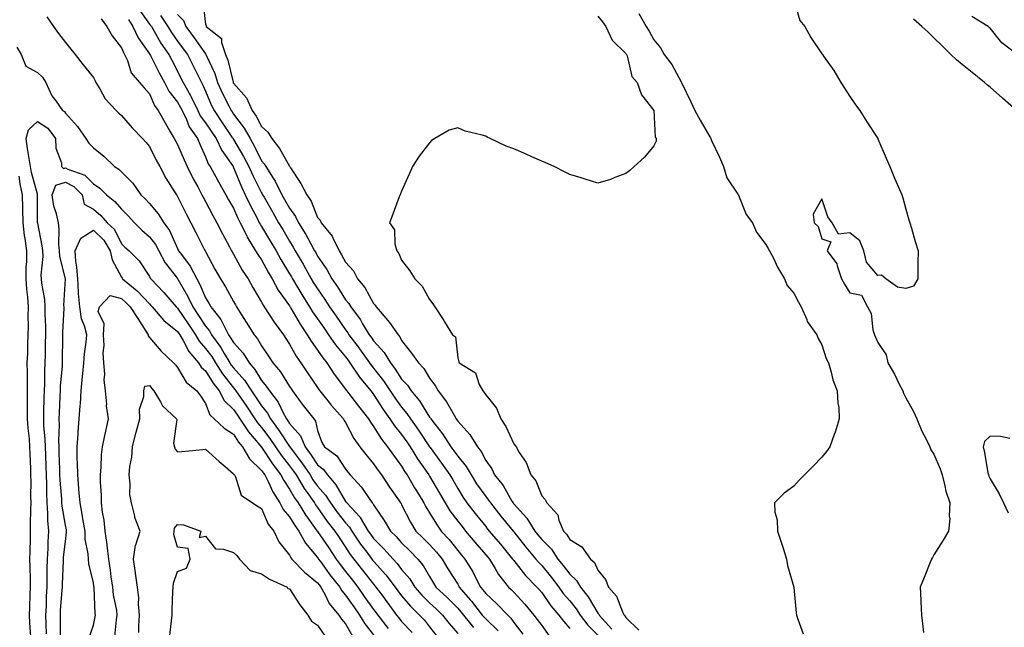
# Model space of a CAD drawing. Units: inches. Extents: x 934163 to 936803, y 7274138 to 7276778.
# Drawn here: x 934372 to 934723, y 7275078 to 7275294 of the extents above; entities that cross this region are included whole.
import ezdxf

# ---------------------------------------------------------------- set-up
doc = ezdxf.new("R2010")
doc.units = ezdxf.units.IN
doc.header["$MEASUREMENT"] = 0
doc.layers.add('Contour_93417274', color=7, linetype='Continuous', true_color=0x36fea0)

msp = doc.modelspace()

# ---------------------------------------------------------------- linework, layer by layer
at = {"layer": 'Contour_93417274'}
for points in [[(934648.05, 7275301.4, 3228), (934650.22, 7275294.09, 3228), (934651.96, 7275291.92, 3228), (934654.08, 7275287.96, 3228), (934658.05, 7275282.13, 3228), (934658.13, 7275282, 3228), (934658.22, 7275281.92, 3228), (934658.59, 7275281.38, 3228), (934662.3, 7275276.17, 3228), (934664.79, 7275271.92, 3228), (934666.07, 7275269.94, 3228), (934668.05, 7275266.99, 3228), (934670.08, 7275263.94, 3228), (934671.57, 7275261.92, 3228), (934674.08, 7275257.95, 3228), (934677.98, 7275252, 3228), (934678.03, 7275251.92, 3228), (934678.03, 7275251.9, 3228), (934678.05, 7275251.86, 3228), (934681.02, 7275244.9, 3228), (934682.27, 7275241.92, 3228), (934683.99, 7275237.86, 3228), (934685.38, 7275234.6, 3228), (934686.52, 7275231.92, 3228), (934686.92, 7275230.79, 3228), (934688.05, 7275226.7, 3228), (934689.09, 7275222.96, 3228), (934689.45, 7275221.92, 3228), (934690.03, 7275219.94, 3228), (934691.36, 7275215.22, 3228), (934692.36, 7275211.92, 3228), (934692.31, 7275207.65, 3228), (934692.29, 7275206.17, 3228), (934692.24, 7275201.92, 3228), (934690.7, 7275199.27, 3228), (934688.05, 7275198.49, 3228), (934685.01, 7275198.88, 3228), (934680.83, 7275201.92, 3228), (934679.32, 7275203.19, 3228), (934678.05, 7275203.1, 3228), (934673.98, 7275207.85, 3228), (934673.06, 7275211.92, 3228), (934671.6, 7275215.47, 3228), (934668.05, 7275218.33, 3228), (934664, 7275217.87, 3228), (934661.66, 7275221.92, 3228), (934660.19, 7275224.06, 3228), (934658.05, 7275230.46, 3228), (934654.96, 7275225.02, 3228), (934655.32, 7275221.92, 3228), (934656.72, 7275220.59, 3228), (934658.05, 7275216.12, 3228), (934661.23, 7275215.09, 3228), (934659.91, 7275211.92, 3228), (934663.38, 7275207.24, 3228), (934663.46, 7275206.51, 3228), (934665.08, 7275201.92, 3228), (934666.11, 7275199.98, 3228), (934668.05, 7275196.89, 3228), (934672.23, 7275196.11, 3228), (934674.35, 7275191.92, 3228), (934675.65, 7275189.52, 3228), (934676.26, 7275183.71, 3228), (934676.8, 7275181.92, 3228), (934677.23, 7275181.11, 3228), (934678.05, 7275179.16, 3228), (934680.95, 7275174.81, 3228), (934681.52, 7275171.92, 3228), (934683.98, 7275167.85, 3228), (934685.67, 7275164.3, 3228), (934686.89, 7275161.92, 3228), (934687.21, 7275161.08, 3228), (934688.05, 7275159.45, 3228), (934690.71, 7275154.58, 3228), (934691.89, 7275151.92, 3228), (934693.68, 7275147.55, 3228), (934695.1, 7275144.87, 3228), (934696.53, 7275141.92, 3228), (934696.97, 7275140.84, 3228), (934698.05, 7275139.31, 3228), (934700.25, 7275134.12, 3228), (934700.95, 7275131.92, 3228), (934701.96, 7275128.01, 3228), (934702.22, 7275126.1, 3228), (934703.71, 7275121.92, 3228), (934703.45, 7275117.31, 3228), (934703.72, 7275116.25, 3228), (934703.19, 7275111.92, 3228), (934701.3, 7275108.67, 3228), (934698.05, 7275103.37, 3228), (934697.5, 7275102.47, 3228), (934697.2, 7275101.92, 3228), (934696.6, 7275100.46, 3228), (934694.6, 7275095.38, 3228), (934693.1, 7275091.92, 3228), (934693.34, 7275087.21, 3228), (934693.36, 7275086.62, 3228), (934693.57, 7275081.92, 3228), (934694.02, 7275077.89, 3228), (934694.26, 7275075.71, 3228)], [(934414.28, 7275298.14, 3222), (934418.05, 7275292.8, 3222), (934418.45, 7275292.32, 3222), (934418.72, 7275291.92, 3222), (934419.71, 7275290.25, 3222), (934422.14, 7275286.01, 3222), (934424.94, 7275281.92, 3222), (934426, 7275279.87, 3222), (934428.05, 7275275.97, 3222), (934429.42, 7275273.29, 3222), (934430.11, 7275271.92, 3222), (934432.66, 7275267.3, 3222), (934432.95, 7275266.82, 3222), (934435.27, 7275261.92, 3222), (934436.17, 7275260.05, 3222), (934438.05, 7275257.52, 3222), (934440.34, 7275254.21, 3222), (934441.87, 7275251.92, 3222), (934443.85, 7275247.72, 3222), (934447.64, 7275242.33, 3222), (934447.9, 7275241.92, 3222), (934447.96, 7275241.82, 3222), (934448.05, 7275241.67, 3222), (934450.87, 7275234.73, 3222), (934452.23, 7275231.92, 3222), (934454.08, 7275227.95, 3222), (934456.44, 7275223.52, 3222), (934457.26, 7275221.92, 3222), (934457.52, 7275221.39, 3222), (934458.05, 7275220.59, 3222), (934461.29, 7275215.16, 3222), (934463.23, 7275211.92, 3222), (934464.95, 7275208.82, 3222), (934468.05, 7275203.73, 3222), (934468.71, 7275202.58, 3222), (934469.09, 7275201.92, 3222), (934470.66, 7275199.3, 3222), (934472.44, 7275196.31, 3222), (934475.19, 7275191.92, 3222), (934476.26, 7275190.13, 3222), (934478.05, 7275187.6, 3222), (934480.37, 7275184.24, 3222), (934481.98, 7275181.92, 3222), (934484.46, 7275178.34, 3222), (934488.05, 7275174.01, 3222), (934488.95, 7275172.82, 3222), (934489.6, 7275171.92, 3222), (934492.79, 7275167.18, 3222), (934492.99, 7275166.86, 3222), (934497.06, 7275161.92, 3222), (934497.49, 7275161.36, 3222), (934498.05, 7275160.65, 3222), (934501.44, 7275155.31, 3222), (934503.87, 7275151.92, 3222), (934505.52, 7275149.39, 3222), (934508.05, 7275146.3, 3222), (934509.88, 7275143.75, 3222), (934511.13, 7275141.92, 3222), (934513.76, 7275137.63, 3222), (934517.2, 7275132.77, 3222), (934517.79, 7275131.92, 3222), (934517.88, 7275131.75, 3222), (934518.05, 7275131.48, 3222), (934521.56, 7275125.44, 3222), (934523.55, 7275121.92, 3222), (934525.27, 7275119.14, 3222), (934528.05, 7275115.49, 3222), (934529.65, 7275113.51, 3222), (934530.9, 7275111.92, 3222), (934534.13, 7275107.99, 3222), (934538.05, 7275103.48, 3222), (934538.77, 7275102.63, 3222), (934539.36, 7275101.92, 3222), (934541.41, 7275098.56, 3222), (934542.59, 7275096.46, 3222), (934546.18, 7275091.92, 3222), (934547.15, 7275091.02, 3222), (934548.05, 7275090.08, 3222), (934551.97, 7275085.84, 3222), (934555.29, 7275081.92, 3222), (934556.48, 7275080.36, 3222), (934558.05, 7275078.16, 3222), (934560.69, 7275074.56, 3222)], [(934437.06, 7275300.93, 3225), (934438.05, 7275292.78, 3225), (934438.29, 7275292.16, 3225), (934438.31, 7275291.92, 3225), (934443.74, 7275287.6, 3225), (934443.71, 7275286.26, 3225), (934445.22, 7275281.92, 3225), (934446.03, 7275279.9, 3225), (934447.91, 7275272.07, 3225), (934447.95, 7275271.92, 3225), (934447.98, 7275271.85, 3225), (934448.05, 7275271.72, 3225), (934452.65, 7275266.53, 3225), (934454.73, 7275261.92, 3225), (934456.12, 7275259.99, 3225), (934458.05, 7275256.25, 3225), (934460.34, 7275254.21, 3225), (934461.69, 7275251.92, 3225), (934464.52, 7275248.39, 3225), (934468.05, 7275242.13, 3225), (934468.16, 7275242.03, 3225), (934468.2, 7275241.92, 3225), (934468.44, 7275241.53, 3225), (934472.04, 7275235.91, 3225), (934474.19, 7275231.92, 3225), (934475.74, 7275229.61, 3225), (934478.05, 7275223.77, 3225), (934478.92, 7275222.79, 3225), (934479.34, 7275221.92, 3225), (934483.26, 7275217.13, 3225), (934483.5, 7275216.47, 3225), (934485.71, 7275211.92, 3225), (934486.63, 7275210.5, 3225), (934488.05, 7275207.81, 3225), (934490.84, 7275204.71, 3225), (934492.3, 7275201.92, 3225), (934494.88, 7275198.75, 3225), (934498.05, 7275193.11, 3225), (934498.64, 7275192.51, 3225), (934498.96, 7275191.92, 3225), (934503.17, 7275187.04, 3225), (934503.68, 7275186.3, 3225), (934506.78, 7275181.92, 3225), (934507.37, 7275181.24, 3225), (934508.05, 7275179.94, 3225), (934511.56, 7275175.43, 3225), (934514.06, 7275171.92, 3225), (934516.02, 7275169.89, 3225), (934518.05, 7275166.51, 3225), (934520, 7275163.87, 3225), (934521.07, 7275161.92, 3225), (934524.11, 7275157.97, 3225), (934526.75, 7275153.22, 3225), (934527.53, 7275151.92, 3225), (934527.76, 7275151.63, 3225), (934528.05, 7275151.15, 3225), (934532.44, 7275146.31, 3225), (934535.1, 7275141.92, 3225), (934536.4, 7275140.28, 3225), (934538.05, 7275137.06, 3225), (934540.19, 7275134.07, 3225), (934541.21, 7275131.92, 3225), (934544.26, 7275128.13, 3225), (934547.43, 7275122.54, 3225), (934547.82, 7275121.92, 3225), (934547.92, 7275121.78, 3225), (934548.05, 7275121.63, 3225), (934552.69, 7275116.56, 3225), (934555.58, 7275111.92, 3225), (934556.67, 7275110.54, 3225), (934558.05, 7275108.93, 3225), (934561.53, 7275105.4, 3225), (934563.83, 7275101.92, 3225), (934565.72, 7275099.59, 3225), (934568.05, 7275096.51, 3225), (934570.45, 7275094.32, 3225), (934571.85, 7275091.92, 3225), (934574.57, 7275088.44, 3225), (934578.05, 7275082.63, 3225), (934578.39, 7275082.26, 3225), (934578.56, 7275081.92, 3225), (934583.09, 7275076.96, 3225)], [(934381.47, 7275295.35, 3219), (934383.83, 7275291.92, 3219), (934385.58, 7275289.46, 3219), (934388.05, 7275286.18, 3219), (934389.95, 7275283.82, 3219), (934391.58, 7275281.92, 3219), (934394.43, 7275278.3, 3219), (934398.05, 7275273.67, 3219), (934398.65, 7275272.52, 3219), (934398.9, 7275271.92, 3219), (934400.32, 7275269.65, 3219), (934402.25, 7275266.12, 3219), (934406.14, 7275261.92, 3219), (934407.11, 7275260.98, 3219), (934408.05, 7275260.14, 3219), (934411.86, 7275255.73, 3219), (934415.62, 7275251.92, 3219), (934416.77, 7275250.63, 3219), (934418.05, 7275249.15, 3219), (934420.42, 7275244.28, 3219), (934421.74, 7275241.92, 3219), (934423.93, 7275237.8, 3219), (934427.02, 7275232.96, 3219), (934427.65, 7275231.92, 3219), (934427.83, 7275231.7, 3219), (934428.05, 7275231.32, 3219), (934431.16, 7275225.03, 3219), (934432.81, 7275221.92, 3219), (934434.58, 7275218.44, 3219), (934437.74, 7275212.22, 3219), (934437.9, 7275211.92, 3219), (934437.96, 7275211.83, 3219), (934438.05, 7275211.64, 3219), (934441.44, 7275205.31, 3219), (934443.36, 7275201.92, 3219), (934445.16, 7275199.03, 3219), (934448.05, 7275193.8, 3219), (934448.74, 7275192.61, 3219), (934449.14, 7275191.92, 3219), (934450.91, 7275189.06, 3219), (934452.53, 7275186.4, 3219), (934455.45, 7275181.92, 3219), (934456.66, 7275180.53, 3219), (934458.05, 7275178.03, 3219), (934460.49, 7275174.35, 3219), (934462.04, 7275171.92, 3219), (934464.8, 7275168.67, 3219), (934468.05, 7275163.5, 3219), (934468.69, 7275162.56, 3219), (934469.12, 7275161.92, 3219), (934471.89, 7275158.08, 3219), (934472.85, 7275156.72, 3219), (934476.67, 7275151.92, 3219), (934477.29, 7275151.16, 3219), (934478.05, 7275147.77, 3219), (934479.63, 7275143.5, 3219), (934480.55, 7275141.92, 3219), (934484.87, 7275138.74, 3219), (934488.05, 7275133.93, 3219), (934488.93, 7275132.8, 3219), (934489.66, 7275131.92, 3219), (934493.7, 7275127.57, 3219), (934496.45, 7275123.52, 3219), (934497.59, 7275121.92, 3219), (934497.82, 7275121.69, 3219), (934498.05, 7275121.23, 3219), (934501.83, 7275115.7, 3219), (934504.02, 7275111.92, 3219), (934506.05, 7275109.93, 3219), (934508.05, 7275107.65, 3219), (934510.92, 7275104.79, 3219), (934513.88, 7275101.92, 3219), (934515.79, 7275099.65, 3219), (934518.05, 7275095.67, 3219), (934519.41, 7275093.28, 3219), (934520.26, 7275091.92, 3219), (934524.3, 7275088.17, 3219), (934528.05, 7275084.44, 3219), (934529.23, 7275083.1, 3219), (934530.14, 7275081.92, 3219), (934533.66, 7275077.53, 3219)], [(934400.79, 7275294.66, 3220), (934402.84, 7275291.92, 3220), (934404.77, 7275288.64, 3220), (934408.05, 7275284.34, 3220), (934408.74, 7275282.61, 3220), (934409.19, 7275281.92, 3220), (934410.18, 7275279.79, 3220), (934411.54, 7275275.41, 3220), (934414.5, 7275271.92, 3220), (934416.16, 7275270.03, 3220), (934418.05, 7275267.9, 3220), (934419.84, 7275263.71, 3220), (934421.17, 7275261.92, 3220), (934423.65, 7275257.52, 3220), (934425.35, 7275254.63, 3220), (934426.92, 7275251.92, 3220), (934427.3, 7275251.17, 3220), (934428.05, 7275249.87, 3220), (934430.46, 7275244.33, 3220), (934431.54, 7275241.92, 3220), (934433.67, 7275237.54, 3220), (934435.28, 7275234.69, 3220), (934436.78, 7275231.92, 3220), (934437.2, 7275231.07, 3220), (934438.05, 7275229.51, 3220), (934440.63, 7275224.5, 3220), (934442.12, 7275221.92, 3220), (934444.12, 7275217.99, 3220), (934446.62, 7275213.36, 3220), (934447.38, 7275211.92, 3220), (934447.61, 7275211.48, 3220), (934448.05, 7275210.72, 3220), (934451.15, 7275205.03, 3220), (934453.22, 7275201.92, 3220), (934454.99, 7275198.86, 3220), (934458.05, 7275193.6, 3220), (934458.6, 7275192.47, 3220), (934458.97, 7275191.92, 3220), (934460.76, 7275189.21, 3220), (934462.55, 7275186.42, 3220), (934465.87, 7275181.92, 3220), (934466.74, 7275180.6, 3220), (934468.05, 7275178.54, 3220), (934470.38, 7275174.25, 3220), (934472.06, 7275171.92, 3220), (934474.49, 7275168.36, 3220), (934478.05, 7275163.08, 3220), (934478.5, 7275162.37, 3220), (934478.84, 7275161.92, 3220), (934482.2, 7275157.77, 3220), (934482.96, 7275156.82, 3220), (934487.3, 7275151.92, 3220), (934487.53, 7275151.4, 3220), (934488.05, 7275150.59, 3220), (934491.01, 7275144.88, 3220), (934493.14, 7275141.92, 3220), (934495.3, 7275139.17, 3220), (934498.05, 7275135.89, 3220), (934499.66, 7275133.53, 3220), (934500.85, 7275131.92, 3220), (934503.71, 7275127.57, 3220), (934506.88, 7275123.09, 3220), (934507.69, 7275121.92, 3220), (934507.84, 7275121.71, 3220), (934508.05, 7275121.32, 3220), (934511.21, 7275115.08, 3220), (934513.14, 7275111.92, 3220), (934515.6, 7275109.47, 3220), (934518.05, 7275107.1, 3220), (934520.51, 7275104.38, 3220), (934522.49, 7275101.92, 3220), (934524.53, 7275098.4, 3220), (934528.05, 7275092.9, 3220), (934528.43, 7275092.3, 3220), (934528.63, 7275091.92, 3220), (934532.55, 7275087.42, 3220), (934533.02, 7275086.89, 3220), (934536.84, 7275081.92, 3220), (934537.38, 7275081.25, 3220), (934538.05, 7275080.57, 3220), (934542.46, 7275076.33, 3220)], [(934410.54, 7275294.4, 3221), (934412.12, 7275291.92, 3221), (934414.04, 7275287.91, 3221), (934418.05, 7275282.21, 3221), (934418.16, 7275282.03, 3221), (934418.23, 7275281.92, 3221), (934418.42, 7275281.56, 3221), (934421.56, 7275275.43, 3221), (934423.4, 7275271.92, 3221), (934424.98, 7275268.85, 3221), (934428.05, 7275264.98, 3221), (934429.18, 7275263.05, 3221), (934429.72, 7275261.92, 3221), (934431.26, 7275258.72, 3221), (934432.25, 7275256.12, 3221), (934435.15, 7275251.92, 3221), (934436.03, 7275249.91, 3221), (934438.05, 7275245.43, 3221), (934439.03, 7275242.9, 3221), (934439.67, 7275241.92, 3221), (934441.71, 7275238.26, 3221), (934442.66, 7275236.54, 3221), (934445.32, 7275231.92, 3221), (934446.27, 7275230.13, 3221), (934448.05, 7275227.13, 3221), (934449.64, 7275223.5, 3221), (934450.45, 7275221.92, 3221), (934452.78, 7275217.19, 3221), (934452.94, 7275216.81, 3221), (934455.95, 7275211.92, 3221), (934456.72, 7275210.58, 3221), (934458.05, 7275208.65, 3221), (934460.41, 7275204.28, 3221), (934461.81, 7275201.92, 3221), (934464, 7275197.87, 3221), (934468.05, 7275192.22, 3221), (934468.16, 7275192.04, 3221), (934468.24, 7275191.92, 3221), (934468.5, 7275191.46, 3221), (934471.8, 7275185.67, 3221), (934474.37, 7275181.92, 3221), (934475.73, 7275179.61, 3221), (934478.05, 7275176.49, 3221), (934479.88, 7275173.75, 3221), (934481.38, 7275171.92, 3221), (934484.01, 7275167.88, 3221), (934488.05, 7275162.54, 3221), (934488.29, 7275162.15, 3221), (934488.48, 7275161.92, 3221), (934489.91, 7275160.05, 3221), (934492.63, 7275156.5, 3221), (934496.22, 7275151.92, 3221), (934496.89, 7275150.76, 3221), (934498.05, 7275149.21, 3221), (934500.83, 7275144.7, 3221), (934503.05, 7275141.92, 3221), (934505.09, 7275138.96, 3221), (934508.05, 7275135.01, 3221), (934509.2, 7275133.07, 3221), (934509.99, 7275131.92, 3221), (934512.7, 7275127.27, 3221), (934512.96, 7275126.82, 3221), (934515.97, 7275121.92, 3221), (934516.7, 7275120.56, 3221), (934518.05, 7275118.42, 3221), (934520.45, 7275114.31, 3221), (934522.22, 7275111.92, 3221), (934524.99, 7275108.86, 3221), (934528.05, 7275105, 3221), (934529.43, 7275103.31, 3221), (934530.63, 7275101.92, 3221), (934533.44, 7275097.31, 3221), (934534.2, 7275095.78, 3221), (934536.22, 7275091.92, 3221), (934537.07, 7275090.94, 3221), (934538.05, 7275089.64, 3221), (934542.05, 7275085.92, 3221), (934545.92, 7275081.92, 3221), (934547.01, 7275080.88, 3221), (934548.05, 7275079.32, 3221), (934551.27, 7275075.14, 3221)], [(934421.99, 7275295.86, 3223), (934424.59, 7275291.92, 3223), (934425.88, 7275289.75, 3223), (934428.05, 7275286.69, 3223), (934430.13, 7275284, 3223), (934431.59, 7275281.92, 3223), (934433.76, 7275277.63, 3223), (934435.16, 7275274.81, 3223), (934436.6, 7275271.92, 3223), (934437.12, 7275270.99, 3223), (934438.05, 7275268.84, 3223), (934440.1, 7275263.97, 3223), (934441.1, 7275261.92, 3223), (934443.93, 7275257.8, 3223), (934447.5, 7275252.47, 3223), (934447.87, 7275251.92, 3223), (934447.93, 7275251.8, 3223), (934448.05, 7275251.63, 3223), (934451.64, 7275245.51, 3223), (934453.51, 7275241.92, 3223), (934454.89, 7275238.76, 3223), (934458.05, 7275232.58, 3223), (934458.31, 7275232.18, 3223), (934458.45, 7275231.92, 3223), (934458.97, 7275231, 3223), (934461.92, 7275225.79, 3223), (934464.14, 7275221.92, 3223), (934465.6, 7275219.47, 3223), (934468.05, 7275215.38, 3223), (934469.37, 7275213.24, 3223), (934470.11, 7275211.92, 3223), (934472.9, 7275207.07, 3223), (934473.01, 7275206.88, 3223), (934475.8, 7275201.92, 3223), (934476.64, 7275200.51, 3223), (934478.05, 7275198.3, 3223), (934480.66, 7275194.53, 3223), (934482.34, 7275191.92, 3223), (934484.67, 7275188.54, 3223), (934488.05, 7275183.65, 3223), (934488.8, 7275182.66, 3223), (934489.25, 7275181.92, 3223), (934492.84, 7275177.13, 3223), (934493.02, 7275176.89, 3223), (934496.61, 7275171.92, 3223), (934497.19, 7275171.06, 3223), (934498.05, 7275170.04, 3223), (934501.59, 7275165.46, 3223), (934503.97, 7275161.92, 3223), (934505.58, 7275159.45, 3223), (934508.05, 7275156.06, 3223), (934509.93, 7275153.8, 3223), (934511.18, 7275151.92, 3223), (934514.04, 7275147.91, 3223), (934518.05, 7275141.99, 3223), (934518.1, 7275141.92, 3223), (934518.22, 7275141.74, 3223), (934522.27, 7275136.14, 3223), (934525.3, 7275131.92, 3223), (934526.3, 7275130.17, 3223), (934528.05, 7275127.06, 3223), (934529.98, 7275123.85, 3223), (934531.36, 7275121.92, 3223), (934534.34, 7275118.21, 3223), (934538.05, 7275113.49, 3223), (934538.73, 7275112.6, 3223), (934539.3, 7275111.92, 3223), (934543.31, 7275107.18, 3223), (934545.75, 7275104.22, 3223), (934547.64, 7275101.92, 3223), (934547.8, 7275101.67, 3223), (934548.05, 7275101.36, 3223), (934552.23, 7275096.1, 3223), (934556.34, 7275091.92, 3223), (934557.16, 7275091.03, 3223), (934558.05, 7275089.98, 3223), (934561.35, 7275085.22, 3223), (934564.17, 7275081.92, 3223), (934565.83, 7275079.7, 3223), (934568.05, 7275077.11, 3223)], [(934428.05, 7275296.22, 3224), (934430.17, 7275294.04, 3224), (934430.98, 7275291.92, 3224), (934434.04, 7275287.91, 3224), (934438.05, 7275282.13, 3224), (934438.16, 7275282.03, 3224), (934438.2, 7275281.92, 3224), (934438.3, 7275281.68, 3224), (934441.34, 7275275.21, 3224), (934442.38, 7275271.92, 3224), (934444.13, 7275268, 3224), (934446.4, 7275263.56, 3224), (934447.21, 7275261.92, 3224), (934447.55, 7275261.42, 3224), (934448.05, 7275260.68, 3224), (934451.82, 7275255.69, 3224), (934453.95, 7275251.92, 3224), (934455.44, 7275249.3, 3224), (934458.05, 7275244.05, 3224), (934459.02, 7275242.89, 3224), (934459.61, 7275241.92, 3224), (934462.18, 7275237.79, 3224), (934462.87, 7275236.74, 3224), (934465.27, 7275231.92, 3224), (934466.28, 7275230.15, 3224), (934468.05, 7275227.07, 3224), (934470.21, 7275224.09, 3224), (934471.25, 7275221.92, 3224), (934473.81, 7275217.68, 3224), (934475.62, 7275214.35, 3224), (934476.98, 7275211.92, 3224), (934477.37, 7275211.24, 3224), (934478.05, 7275210.02, 3224), (934481.34, 7275205.21, 3224), (934483.18, 7275201.92, 3224), (934485.16, 7275199.03, 3224), (934488.05, 7275194.45, 3224), (934489.2, 7275193.07, 3224), (934489.92, 7275191.92, 3224), (934493.35, 7275187.22, 3224), (934494.14, 7275185.83, 3224), (934496.52, 7275181.92, 3224), (934497.18, 7275181.04, 3224), (934498.05, 7275179.83, 3224), (934501.8, 7275175.67, 3224), (934504.03, 7275171.92, 3224), (934505.76, 7275169.63, 3224), (934508.05, 7275166.15, 3224), (934510.13, 7275164, 3224), (934511.51, 7275161.92, 3224), (934514.44, 7275158.32, 3224), (934518.05, 7275152.59, 3224), (934518.35, 7275152.21, 3224), (934518.53, 7275151.92, 3224), (934520.06, 7275149.91, 3224), (934522.69, 7275146.56, 3224), (934525.66, 7275141.92, 3224), (934526.66, 7275140.53, 3224), (934528.05, 7275138.59, 3224), (934531.06, 7275134.94, 3224), (934532.81, 7275131.92, 3224), (934534.83, 7275128.7, 3224), (934538.05, 7275124.27, 3224), (934539.11, 7275122.98, 3224), (934539.77, 7275121.92, 3224), (934543.4, 7275117.26, 3224), (934546.75, 7275113.22, 3224), (934547.82, 7275111.92, 3224), (934547.93, 7275111.79, 3224), (934548.05, 7275111.65, 3224), (934552.32, 7275106.2, 3224), (934555.96, 7275101.92, 3224), (934556.89, 7275100.77, 3224), (934558.05, 7275099.6, 3224), (934561.49, 7275095.36, 3224), (934564.12, 7275091.92, 3224), (934565.76, 7275089.63, 3224), (934568.05, 7275087, 3224), (934570.32, 7275084.19, 3224), (934571.76, 7275081.92, 3224), (934574.45, 7275078.32, 3224), (934578.05, 7275074.73, 3224)], [(934578.05, 7275295.66, 3226), (934579.71, 7275293.58, 3226), (934580.99, 7275291.92, 3226), (934583.15, 7275287.02, 3226), (934588.05, 7275282.33, 3226), (934588.22, 7275282.09, 3226), (934588.31, 7275281.92, 3226), (934588.5, 7275281.47, 3226), (934590.25, 7275274.12, 3226), (934592.16, 7275271.92, 3226), (934593.7, 7275267.57, 3226), (934598.05, 7275261.93, 3226), (934598.05, 7275261.91, 3226), (934598.59, 7275252.46, 3226), (934598.88, 7275251.92, 3226), (934598.91, 7275251.06, 3226), (934598.05, 7275249.32, 3226), (934594.71, 7275245.26, 3226), (934591.02, 7275241.92, 3226), (934589.44, 7275240.53, 3226), (934588.05, 7275239.5, 3226), (934584.18, 7275238.05, 3226), (934582.62, 7275237.35, 3226), (934578.05, 7275236.01, 3226), (934573.6, 7275237.47, 3226), (934572.1, 7275237.88, 3226), (934568.05, 7275239.09, 3226), (934566.16, 7275240.03, 3226), (934562.45, 7275241.92, 3226), (934559.47, 7275243.34, 3226), (934558.05, 7275243.91, 3226), (934554.51, 7275245.46, 3226), (934552.48, 7275246.35, 3226), (934548.05, 7275248.29, 3226), (934545.33, 7275249.21, 3226), (934539.69, 7275251.92, 3226), (934538.57, 7275252.45, 3226), (934538.05, 7275252.76, 3226), (934536.79, 7275253.18, 3226), (934530.69, 7275254.57, 3226), (934528.05, 7275255.79, 3226), (934525.02, 7275254.96, 3226), (934519.86, 7275251.92, 3226), (934518.77, 7275251.2, 3226), (934518.05, 7275250.46, 3226), (934514.32, 7275245.64, 3226), (934511.95, 7275241.92, 3226), (934510.74, 7275239.23, 3226), (934508.05, 7275233.12, 3226), (934507.69, 7275232.28, 3226), (934507.54, 7275231.92, 3226), (934507.23, 7275231.1, 3226), (934504.96, 7275225.01, 3226), (934503.75, 7275221.92, 3226), (934505.48, 7275219.34, 3226), (934505.63, 7275214.34, 3226), (934506.36, 7275211.92, 3226), (934507.11, 7275210.97, 3226), (934508.05, 7275208.57, 3226), (934510.93, 7275204.8, 3226), (934512.77, 7275201.92, 3226), (934515.4, 7275199.26, 3226), (934518.05, 7275194.48, 3226), (934519.14, 7275193.01, 3226), (934519.86, 7275191.92, 3226), (934523.14, 7275187.01, 3226), (934523.39, 7275186.58, 3226), (934526.22, 7275181.92, 3226), (934527.29, 7275181.16, 3226), (934528.05, 7275173.71, 3226), (934528.41, 7275172.28, 3226), (934528.59, 7275171.92, 3226), (934534.43, 7275168.31, 3226), (934535.71, 7275164.25, 3226), (934536.98, 7275161.92, 3226), (934537.51, 7275161.38, 3226), (934538.05, 7275160.48, 3226), (934541.93, 7275155.8, 3226), (934543.42, 7275151.92, 3226), (934545.28, 7275149.15, 3226), (934548.05, 7275143, 3226), (934548.58, 7275142.45, 3226), (934548.87, 7275141.92, 3226), (934550.05, 7275139.93, 3226), (934552.48, 7275136.35, 3226), (934554.16, 7275131.92, 3226), (934555.9, 7275129.77, 3226), (934558.05, 7275124.44, 3226), (934559.27, 7275123.13, 3226), (934559.92, 7275121.92, 3226), (934563.82, 7275117.68, 3226), (934564.2, 7275115.77, 3226), (934565.82, 7275111.92, 3226), (934566.92, 7275110.79, 3226), (934568.05, 7275108.9, 3226), (934572.39, 7275106.26, 3226), (934575.47, 7275101.92, 3226), (934576.85, 7275100.72, 3226), (934578.05, 7275098, 3226), (934580.81, 7275094.67, 3226), (934581.84, 7275091.92, 3226), (934584.77, 7275088.64, 3226), (934586.93, 7275083.04, 3226), (934587.5, 7275081.92, 3226), (934587.77, 7275081.64, 3226), (934588.05, 7275081.08, 3226), (934592.66, 7275076.53, 3226)], [(934592.69, 7275296.57, 3227), (934595.35, 7275291.92, 3227), (934596.41, 7275290.28, 3227), (934598.05, 7275287.17, 3227), (934600.43, 7275284.3, 3227), (934601.73, 7275281.92, 3227), (934604.54, 7275278.4, 3227), (934607.84, 7275272.13, 3227), (934607.96, 7275271.92, 3227), (934607.99, 7275271.85, 3227), (934608.05, 7275271.71, 3227), (934611.22, 7275265.09, 3227), (934612.69, 7275261.92, 3227), (934614.62, 7275258.49, 3227), (934618.05, 7275252.57, 3227), (934618.3, 7275252.17, 3227), (934618.38, 7275251.92, 3227), (934618.67, 7275251.3, 3227), (934621.46, 7275245.33, 3227), (934622.98, 7275241.92, 3227), (934624.1, 7275237.97, 3227), (934628.05, 7275232.12, 3227), (934628.13, 7275232, 3227), (934628.28, 7275231.69, 3227), (934631.02, 7275224.9, 3227), (934633.22, 7275221.92, 3227), (934634.69, 7275218.55, 3227), (934638.05, 7275214.15, 3227), (934638.82, 7275212.69, 3227), (934639.39, 7275211.92, 3227), (934640.74, 7275209.23, 3227), (934642.18, 7275206.05, 3227), (934644.74, 7275201.92, 3227), (934645.63, 7275199.5, 3227), (934648.05, 7275196.73, 3227), (934649.7, 7275193.57, 3227), (934650.61, 7275191.92, 3227), (934652.61, 7275187.36, 3227), (934652.82, 7275186.69, 3227), (934656.25, 7275181.92, 3227), (934656.71, 7275180.58, 3227), (934658.05, 7275178.39, 3227), (934659.55, 7275173.42, 3227), (934660.37, 7275171.92, 3227), (934661.39, 7275168.58, 3227), (934661.93, 7275165.8, 3227), (934663.54, 7275161.92, 3227), (934663.68, 7275157.55, 3227), (934664.03, 7275155.94, 3227), (934664.22, 7275151.92, 3227), (934662.83, 7275147.13, 3227), (934662.47, 7275146.34, 3227), (934660.83, 7275141.92, 3227), (934659.63, 7275140.34, 3227), (934658.05, 7275138.29, 3227), (934654.9, 7275135.07, 3227), (934651.78, 7275131.92, 3227), (934649.88, 7275130.08, 3227), (934648.05, 7275127.97, 3227), (934644.58, 7275125.4, 3227), (934641.12, 7275121.92, 3227), (934641.29, 7275118.68, 3227), (934642.03, 7275115.9, 3227), (934642.14, 7275111.92, 3227), (934643.67, 7275107.54, 3227), (934644.17, 7275105.8, 3227), (934645.41, 7275101.92, 3227), (934645.73, 7275099.6, 3227), (934648.03, 7275091.94, 3227), (934648.04, 7275091.9, 3227), (934648.05, 7275091.79, 3227), (934648.89, 7275082.76, 3227), (934649.02, 7275081.92, 3227), (934649.45, 7275080.51, 3227), (934651.35, 7275075.22, 3227)], [(934727.49, 7275261.92, 3228), (934722.47, 7275266.33, 3228), (934718.05, 7275270.33, 3228), (934717.19, 7275271.05, 3228), (934716.12, 7275271.92, 3228), (934711.66, 7275275.53, 3228), (934708.05, 7275278.38, 3228), (934706.12, 7275279.99, 3228), (934704.08, 7275281.92, 3228), (934701.03, 7275284.9, 3228), (934698.05, 7275287.84, 3228), (934695.99, 7275289.87, 3228), (934693.75, 7275291.92, 3228), (934690.69, 7275294.56, 3228)], [(934727.72, 7275281.92, 3227), (934722.23, 7275286.1, 3227), (934718.05, 7275291.35, 3227), (934717.74, 7275291.61, 3227), (934717.41, 7275291.92, 3227), (934711.6, 7275295.46, 3227)], [(934370.66, 7275284.53, 3218), (934372.29, 7275281.92, 3218), (934373.96, 7275277.83, 3218), (934378.05, 7275275.55, 3218), (934379.92, 7275273.79, 3218), (934381.11, 7275271.92, 3218), (934383.26, 7275267.13, 3218), (934384.6, 7275265.37, 3218), (934387, 7275261.92, 3218), (934387.7, 7275261.58, 3218), (934388.05, 7275261.03, 3218), (934392.33, 7275256.21, 3218), (934395.39, 7275251.92, 3218), (934396.46, 7275250.33, 3218), (934398.05, 7275248.59, 3218), (934401.76, 7275245.62, 3218), (934405.55, 7275241.92, 3218), (934407.11, 7275240.97, 3218), (934408.05, 7275240.05, 3218), (934412.16, 7275236.02, 3218), (934415.01, 7275231.92, 3218), (934416.55, 7275230.42, 3218), (934418.05, 7275228.74, 3218), (934421.17, 7275225.04, 3218), (934423.16, 7275221.92, 3218), (934425.24, 7275219.11, 3218), (934428.05, 7275212.68, 3218), (934428.3, 7275212.17, 3218), (934428.44, 7275211.92, 3218), (934429.43, 7275210.54, 3218), (934432.57, 7275206.44, 3218), (934434.91, 7275201.92, 3218), (934436.02, 7275199.89, 3218), (934438.05, 7275195.1, 3218), (934439.29, 7275193.16, 3218), (934440, 7275191.92, 3218), (934443.54, 7275187.41, 3218), (934444.3, 7275185.67, 3218), (934446.28, 7275181.92, 3218), (934447.02, 7275180.89, 3218), (934448.05, 7275179.14, 3218), (934451.46, 7275175.34, 3218), (934453.58, 7275171.92, 3218), (934455.66, 7275169.53, 3218), (934458.05, 7275165.59, 3218), (934459.75, 7275163.62, 3218), (934460.89, 7275161.92, 3218), (934463.99, 7275157.86, 3218), (934465.6, 7275154.36, 3218), (934466.93, 7275151.92, 3218), (934467.41, 7275151.28, 3218), (934468.05, 7275150.29, 3218), (934471.96, 7275145.84, 3218), (934473.59, 7275141.92, 3218), (934475.49, 7275139.36, 3218), (934478.05, 7275135.53, 3218), (934480.06, 7275133.93, 3218), (934481.54, 7275131.92, 3218), (934484.53, 7275128.4, 3218), (934488.05, 7275122.47, 3218), (934488.32, 7275122.18, 3218), (934488.51, 7275121.92, 3218), (934493.12, 7275117, 3218), (934493.28, 7275116.7, 3218), (934496.14, 7275111.92, 3218), (934496.9, 7275110.78, 3218), (934498.05, 7275109.25, 3218), (934501.75, 7275105.62, 3218), (934505.03, 7275101.92, 3218), (934506.44, 7275100.32, 3218), (934508.05, 7275098.24, 3218), (934510.98, 7275094.85, 3218), (934512.81, 7275091.92, 3218), (934515.21, 7275089.08, 3218), (934518.05, 7275086.34, 3218), (934520.34, 7275084.21, 3218), (934522.65, 7275081.92, 3218), (934525.04, 7275078.91, 3218), (934528.05, 7275075.36, 3218)], [(934381.35, 7275075.22, 3217), (934381.17, 7275078.8, 3217), (934381.09, 7275081.92, 3217), (934381.25, 7275085.11, 3217), (934381.35, 7275088.62, 3217), (934381.52, 7275091.92, 3217), (934381.59, 7275095.46, 3217), (934381.55, 7275098.42, 3217), (934381.62, 7275101.92, 3217), (934381.84, 7275105.71, 3217), (934381.88, 7275108.09, 3217), (934382.12, 7275111.92, 3217), (934381.79, 7275115.66, 3217), (934381.83, 7275118.14, 3217), (934381.55, 7275121.92, 3217), (934381.41, 7275125.29, 3217), (934381.42, 7275128.55, 3217), (934381.3, 7275131.92, 3217), (934381.19, 7275135.05, 3217), (934381.03, 7275138.94, 3217), (934380.93, 7275141.92, 3217), (934380.85, 7275144.71, 3217), (934380.38, 7275149.59, 3217), (934380.31, 7275151.92, 3217), (934380.38, 7275154.25, 3217), (934380.47, 7275159.51, 3217), (934380.55, 7275161.92, 3217), (934380.68, 7275164.55, 3217), (934380.75, 7275169.22, 3217), (934380.88, 7275171.92, 3217), (934380.92, 7275174.79, 3217), (934380.97, 7275178.99, 3217), (934381.02, 7275181.92, 3217), (934381.02, 7275184.89, 3217), (934380.82, 7275189.15, 3217), (934380.82, 7275191.92, 3217), (934380.67, 7275194.54, 3217), (934379.61, 7275200.37, 3217), (934379.49, 7275201.92, 3217), (934379.37, 7275203.24, 3217), (934380.07, 7275209.9, 3217), (934379.94, 7275211.92, 3217), (934379.8, 7275213.67, 3217), (934378.16, 7275221.8, 3217), (934378.15, 7275221.92, 3217), (934378.13, 7275222.01, 3217), (934378.09, 7275231.88, 3217), (934378.08, 7275231.92, 3217), (934378.1, 7275231.98, 3217), (934378.05, 7275232.05, 3217), (934375.95, 7275239.82, 3217), (934375.55, 7275241.92, 3217), (934375.11, 7275244.86, 3217), (934374.55, 7275248.42, 3217), (934374.03, 7275251.92, 3217), (934374.91, 7275255.06, 3217), (934378.05, 7275257.99, 3217), (934381.75, 7275255.62, 3217), (934384.53, 7275251.92, 3217), (934384.59, 7275248.46, 3217), (934386.63, 7275243.34, 3217), (934386.69, 7275241.92, 3217), (934387.42, 7275241.3, 3217), (934388.05, 7275241.5, 3217), (934388.92, 7275241.05, 3217), (934395, 7275238.87, 3217), (934398.05, 7275235.8, 3217), (934400.37, 7275234.24, 3217), (934402.72, 7275231.92, 3217), (934405.65, 7275229.52, 3217), (934408.05, 7275226.73, 3217), (934410.48, 7275224.34, 3217), (934412.67, 7275221.92, 3217), (934415.33, 7275219.2, 3217), (934418.05, 7275216.93, 3217), (934420.25, 7275214.13, 3217), (934421.4, 7275211.92, 3217), (934423.7, 7275207.57, 3217), (934428.05, 7275202, 3217), (934428.1, 7275201.92, 3217), (934428.16, 7275201.8, 3217), (934431.77, 7275195.64, 3217), (934433.51, 7275191.92, 3217), (934435.34, 7275189.21, 3217), (934438.05, 7275185.01, 3217), (934439.45, 7275183.32, 3217), (934440.19, 7275181.92, 3217), (934443.49, 7275177.37, 3217), (934444.73, 7275175.24, 3217), (934446.77, 7275171.92, 3217), (934447.27, 7275171.14, 3217), (934448.05, 7275170.14, 3217), (934451.92, 7275165.79, 3217), (934454.46, 7275161.92, 3217), (934455.93, 7275159.79, 3217), (934458.05, 7275156.56, 3217), (934460.12, 7275153.99, 3217), (934461.24, 7275151.92, 3217), (934464.16, 7275148.02, 3217), (934468.05, 7275142.05, 3217), (934468.11, 7275141.98, 3217), (934468.13, 7275141.92, 3217), (934468.39, 7275141.59, 3217), (934472.41, 7275136.28, 3217), (934475.37, 7275131.92, 3217), (934476.38, 7275130.24, 3217), (934478.05, 7275127.93, 3217), (934480.85, 7275124.71, 3217), (934482.64, 7275121.92, 3217), (934484.9, 7275118.77, 3217), (934488.05, 7275114.83, 3217), (934489.47, 7275113.34, 3217), (934490.32, 7275111.92, 3217), (934493.41, 7275107.28, 3217), (934495.63, 7275104.34, 3217), (934497.42, 7275101.92, 3217), (934497.7, 7275101.57, 3217), (934498.05, 7275101.12, 3217), (934502.38, 7275096.25, 3217), (934505.77, 7275091.92, 3217), (934506.75, 7275090.61, 3217), (934508.05, 7275088.82, 3217), (934511.18, 7275085.05, 3217), (934514.45, 7275081.92, 3217), (934516.19, 7275080.06, 3217), (934518.05, 7275077.69, 3217), (934520.59, 7275074.46, 3217)], [(934375.67, 7275074.3, 3218), (934375.32, 7275079.19, 3218), (934375.19, 7275081.92, 3218), (934375.33, 7275084.63, 3218), (934375.51, 7275089.37, 3218), (934375.63, 7275091.92, 3218), (934375.55, 7275094.42, 3218), (934375.48, 7275099.35, 3218), (934375.4, 7275101.92, 3218), (934375.46, 7275104.51, 3218), (934375.54, 7275109.41, 3218), (934375.59, 7275111.92, 3218), (934375.64, 7275114.32, 3218), (934375.75, 7275119.62, 3218), (934375.8, 7275121.92, 3218), (934375.76, 7275124.21, 3218), (934375.78, 7275129.64, 3218), (934375.74, 7275131.92, 3218), (934375.71, 7275134.26, 3218), (934375.42, 7275139.29, 3218), (934375.38, 7275141.92, 3218), (934375.18, 7275144.79, 3218), (934374.74, 7275148.61, 3218), (934374.53, 7275151.92, 3218), (934374.52, 7275155.45, 3218), (934374.57, 7275158.44, 3218), (934374.56, 7275161.92, 3218), (934374.48, 7275165.49, 3218), (934374.52, 7275168.39, 3218), (934374.44, 7275171.92, 3218), (934374.6, 7275175.37, 3218), (934374.65, 7275178.51, 3218), (934374.79, 7275181.92, 3218), (934374.91, 7275185.06, 3218), (934374.76, 7275188.63, 3218), (934374.86, 7275191.92, 3218), (934374.63, 7275195.34, 3218), (934374.29, 7275198.15, 3218), (934374.06, 7275201.92, 3218), (934374.07, 7275205.89, 3218), (934374.24, 7275208.11, 3218), (934374.26, 7275211.92, 3218), (934373.68, 7275216.29, 3218), (934373.51, 7275217.38, 3218), (934372.96, 7275221.92, 3218), (934372.84, 7275226.71, 3218), (934372.82, 7275227.15, 3218), (934372.69, 7275231.92, 3218), (934371.86, 7275235.73, 3218), (934371.5, 7275238.47, 3218)], [(934386.31, 7275073.66, 3216), (934386.32, 7275080.19, 3216), (934386.28, 7275081.92, 3216), (934386.36, 7275083.61, 3216), (934386.89, 7275090.77, 3216), (934386.96, 7275091.92, 3216), (934386.98, 7275092.99, 3216), (934387.38, 7275101.26, 3216), (934387.4, 7275101.92, 3216), (934387.43, 7275102.54, 3216), (934388.05, 7275108.23, 3216), (934388.5, 7275111.47, 3216), (934388.48, 7275111.92, 3216), (934388.42, 7275112.29, 3216), (934388.05, 7275114.06, 3216), (934386.86, 7275120.74, 3216), (934386.78, 7275121.92, 3216), (934386.73, 7275123.25, 3216), (934386.18, 7275130.05, 3216), (934386.11, 7275131.92, 3216), (934386.04, 7275133.93, 3216), (934385.86, 7275139.73, 3216), (934385.79, 7275141.92, 3216), (934385.72, 7275144.25, 3216), (934385.91, 7275149.77, 3216), (934385.83, 7275151.92, 3216), (934385.91, 7275154.07, 3216), (934386.22, 7275160.08, 3216), (934386.28, 7275161.92, 3216), (934386.36, 7275163.61, 3216), (934386.98, 7275170.86, 3216), (934387.04, 7275171.92, 3216), (934387.05, 7275172.92, 3216), (934387.18, 7275181.04, 3216), (934387.19, 7275181.92, 3216), (934387.19, 7275182.78, 3216), (934387.57, 7275191.44, 3216), (934387.57, 7275191.92, 3216), (934387.54, 7275192.43, 3216), (934388.04, 7275201.91, 3216), (934386.01, 7275209.89, 3216), (934385.89, 7275211.92, 3216), (934385.69, 7275214.28, 3216), (934385.78, 7275219.65, 3216), (934385.55, 7275221.92, 3216), (934384.9, 7275225.06, 3216), (934383.96, 7275227.84, 3216), (934383.36, 7275231.92, 3216), (934384.65, 7275235.32, 3216), (934388.05, 7275236.42, 3216), (934391.02, 7275234.89, 3216), (934393.98, 7275231.92, 3216), (934394.69, 7275228.55, 3216), (934398.05, 7275226.75, 3216), (934400.67, 7275224.54, 3216), (934402.98, 7275221.92, 3216), (934405.57, 7275219.45, 3216), (934408.05, 7275214.42, 3216), (934409.29, 7275213.15, 3216), (934410.79, 7275211.92, 3216), (934414.41, 7275208.28, 3216), (934418.05, 7275202.76, 3216), (934418.31, 7275202.18, 3216), (934418.5, 7275201.92, 3216), (934423.18, 7275197.05, 3216), (934424.64, 7275195.33, 3216), (934427.56, 7275191.92, 3216), (934427.79, 7275191.66, 3216), (934428.05, 7275191.45, 3216), (934431.92, 7275185.79, 3216), (934434.44, 7275181.92, 3216), (934435.77, 7275179.64, 3216), (934438.05, 7275177.09, 3216), (934440.26, 7275174.14, 3216), (934441.62, 7275171.92, 3216), (934444.13, 7275168, 3216), (934448.05, 7275163, 3216), (934448.56, 7275162.43, 3216), (934448.9, 7275161.92, 3216), (934450.8, 7275159.18, 3216), (934452.65, 7275156.52, 3216), (934455.7, 7275151.92, 3216), (934456.63, 7275150.5, 3216), (934458.05, 7275148.83, 3216), (934461.04, 7275144.92, 3216), (934463.05, 7275141.92, 3216), (934465.07, 7275138.94, 3216), (934468.05, 7275135.15, 3216), (934469.44, 7275133.32, 3216), (934470.39, 7275131.92, 3216), (934473.26, 7275127.13, 3216), (934474.31, 7275125.65, 3216), (934476.92, 7275121.92, 3216), (934477.36, 7275121.23, 3216), (934478.05, 7275120.27, 3216), (934481.49, 7275115.37, 3216), (934484.22, 7275111.92, 3216), (934485.76, 7275109.63, 3216), (934488.05, 7275106.17, 3216), (934489.72, 7275103.59, 3216), (934490.96, 7275101.92, 3216), (934494.1, 7275097.96, 3216), (934498.05, 7275092.9, 3216), (934498.51, 7275092.38, 3216), (934498.87, 7275091.92, 3216), (934501.29, 7275088.68, 3216), (934502.8, 7275086.67, 3216), (934506.26, 7275081.92, 3216), (934507.04, 7275080.9, 3216), (934508.05, 7275079.64, 3216), (934511.8, 7275075.66, 3216)], [(934396.36, 7275073.62, 3215), (934398.05, 7275078.37, 3215), (934398.65, 7275081.32, 3215), (934398.74, 7275081.92, 3215), (934398.66, 7275082.53, 3215), (934398.3, 7275091.67, 3215), (934398.27, 7275091.92, 3215), (934398.25, 7275092.12, 3215), (934398.05, 7275093.45, 3215), (934396.4, 7275100.27, 3215), (934396.3, 7275101.92, 3215), (934396.23, 7275103.75, 3215), (934395.14, 7275109.02, 3215), (934395.06, 7275111.92, 3215), (934394.41, 7275115.56, 3215), (934394.03, 7275117.91, 3215), (934393.27, 7275121.92, 3215), (934392.9, 7275126.77, 3215), (934392.86, 7275127.11, 3215), (934392.46, 7275131.92, 3215), (934392.37, 7275136.24, 3215), (934392.3, 7275137.67, 3215), (934392.21, 7275141.92, 3215), (934392.57, 7275146.43, 3215), (934392.62, 7275147.36, 3215), (934393, 7275151.92, 3215), (934393.34, 7275156.64, 3215), (934393.38, 7275157.24, 3215), (934393.71, 7275161.92, 3215), (934394.09, 7275165.88, 3215), (934394.26, 7275168.12, 3215), (934394.6, 7275171.92, 3215), (934394.84, 7275175.12, 3215), (934395.42, 7275179.29, 3215), (934395.64, 7275181.92, 3215), (934394.87, 7275185.1, 3215), (934393.8, 7275187.66, 3215), (934393.15, 7275191.92, 3215), (934392.75, 7275196.63, 3215), (934392.77, 7275197.19, 3215), (934392.45, 7275201.92, 3215), (934392.17, 7275206.04, 3215), (934391.79, 7275208.18, 3215), (934391.48, 7275211.92, 3215), (934393.52, 7275216.45, 3215), (934398.05, 7275219.31, 3215), (934401.81, 7275215.68, 3215), (934404.08, 7275211.92, 3215), (934404.8, 7275208.67, 3215), (934408.05, 7275202.43, 3215), (934408.3, 7275202.17, 3215), (934408.48, 7275201.92, 3215), (934413.72, 7275197.59, 3215), (934418.05, 7275192.94, 3215), (934418.55, 7275192.42, 3215), (934418.97, 7275191.92, 3215), (934423.21, 7275187.08, 3215), (934428.05, 7275183.15, 3215), (934428.55, 7275182.42, 3215), (934428.88, 7275181.92, 3215), (934430.04, 7275179.93, 3215), (934432.06, 7275175.93, 3215), (934435.53, 7275171.92, 3215), (934436.55, 7275170.42, 3215), (934438.05, 7275169.12, 3215), (934440.78, 7275164.65, 3215), (934442.87, 7275161.92, 3215), (934444.67, 7275158.54, 3215), (934448.05, 7275155.31, 3215), (934449.44, 7275153.31, 3215), (934450.36, 7275151.92, 3215), (934453.41, 7275147.28, 3215), (934457.44, 7275142.54, 3215), (934457.94, 7275141.92, 3215), (934457.99, 7275141.85, 3215), (934458.05, 7275141.79, 3215), (934461.97, 7275135.84, 3215), (934464.99, 7275131.92, 3215), (934466.02, 7275129.89, 3215), (934468.05, 7275126.88, 3215), (934469.84, 7275123.71, 3215), (934471.09, 7275121.92, 3215), (934473.77, 7275117.64, 3215), (934477.6, 7275112.37, 3215), (934477.92, 7275111.92, 3215), (934477.97, 7275111.83, 3215), (934478.05, 7275111.73, 3215), (934482.01, 7275105.88, 3215), (934484.64, 7275101.92, 3215), (934486.08, 7275099.95, 3215), (934488.05, 7275097.5, 3215), (934490.52, 7275094.39, 3215), (934492.45, 7275091.92, 3215), (934494.73, 7275088.6, 3215), (934498.05, 7275083.92, 3215), (934498.91, 7275082.78, 3215), (934499.53, 7275081.92, 3215), (934503.23, 7275077.1, 3215)], [(934405.74, 7275074.23, 3214), (934406.32, 7275080.19, 3214), (934406.57, 7275081.92, 3214), (934406.35, 7275083.62, 3214), (934405.25, 7275089.12, 3214), (934404.94, 7275091.92, 3214), (934404.44, 7275095.53, 3214), (934404.1, 7275097.97, 3214), (934403.54, 7275101.92, 3214), (934402.96, 7275106.83, 3214), (934402.92, 7275107.05, 3214), (934402.27, 7275111.92, 3214), (934401.88, 7275115.76, 3214), (934401.3, 7275118.67, 3214), (934400.91, 7275121.92, 3214), (934400.88, 7275124.74, 3214), (934400.59, 7275129.38, 3214), (934400.55, 7275131.92, 3214), (934400.87, 7275134.74, 3214), (934400.89, 7275139.08, 3214), (934401.3, 7275141.92, 3214), (934402.15, 7275146.02, 3214), (934402.43, 7275147.54, 3214), (934403.39, 7275151.92, 3214), (934402.73, 7275156.61, 3214), (934402.79, 7275157.18, 3214), (934402.34, 7275161.92, 3214), (934401.94, 7275165.81, 3214), (934402.08, 7275167.89, 3214), (934401.78, 7275171.92, 3214), (934401.58, 7275175.45, 3214), (934401.83, 7275178.14, 3214), (934401.67, 7275181.92, 3214), (934401.92, 7275185.79, 3214), (934399.74, 7275190.23, 3214), (934400.18, 7275191.92, 3214), (934404.05, 7275195.92, 3214), (934408.05, 7275194.86, 3214), (934409.65, 7275193.51, 3214), (934411.14, 7275191.92, 3214), (934413.9, 7275187.77, 3214), (934416.8, 7275183.18, 3214), (934417.6, 7275181.92, 3214), (934417.64, 7275181.51, 3214), (934418.05, 7275180.96, 3214), (934422.27, 7275176.14, 3214), (934426.69, 7275171.92, 3214), (934427.29, 7275171.17, 3214), (934428.05, 7275170.28, 3214), (934431.14, 7275165.01, 3214), (934434.91, 7275161.92, 3214), (934436.24, 7275160.11, 3214), (934438.05, 7275157.36, 3214), (934439.54, 7275153.41, 3214), (934441.13, 7275151.92, 3214), (934444.7, 7275148.56, 3214), (934448.05, 7275146.45, 3214), (934449.78, 7275143.65, 3214), (934451.21, 7275141.92, 3214), (934453.77, 7275137.63, 3214), (934458.05, 7275133.56, 3214), (934458.7, 7275132.57, 3214), (934459.2, 7275131.92, 3214), (934460.39, 7275129.58, 3214), (934462.05, 7275125.92, 3214), (934464.59, 7275121.92, 3214), (934465.79, 7275119.65, 3214), (934468.05, 7275117.03, 3214), (934469.97, 7275113.84, 3214), (934471.34, 7275111.92, 3214), (934473.71, 7275107.57, 3214), (934478.05, 7275102.48, 3214), (934478.27, 7275102.14, 3214), (934478.42, 7275101.92, 3214), (934479.43, 7275100.54, 3214), (934482.45, 7275096.32, 3214), (934485.96, 7275091.92, 3214), (934486.71, 7275090.58, 3214), (934488.05, 7275089.03, 3214), (934490.94, 7275084.81, 3214), (934492.97, 7275081.92, 3214), (934494.91, 7275078.78, 3214), (934498.05, 7275074.87, 3214)], [(934414.23, 7275075.75, 3213), (934414.25, 7275078.12, 3213), (934414.45, 7275081.92, 3213), (934414.11, 7275085.86, 3213), (934414.23, 7275088.1, 3213), (934413.78, 7275091.92, 3213), (934413.12, 7275096.85, 3213), (934413.11, 7275096.98, 3213), (934412.32, 7275101.92, 3213), (934413.08, 7275106.89, 3213), (934413.14, 7275107.02, 3213), (934414.68, 7275111.92, 3213), (934412.83, 7275116.7, 3213), (934412.8, 7275117.16, 3213), (934411.69, 7275121.92, 3213), (934411.04, 7275124.92, 3213), (934411.22, 7275128.75, 3213), (934410.78, 7275131.92, 3213), (934411.07, 7275134.95, 3213), (934411.72, 7275138.25, 3213), (934412.01, 7275141.92, 3213), (934413.15, 7275146.82, 3213), (934413.26, 7275147.13, 3213), (934414.61, 7275151.92, 3213), (934414.55, 7275155.42, 3213), (934416.08, 7275159.95, 3213), (934416, 7275161.92, 3213), (934416.36, 7275163.61, 3213), (934418.05, 7275163.78, 3213), (934418.88, 7275162.75, 3213), (934419.57, 7275161.92, 3213), (934421.97, 7275158, 3213), (934422.69, 7275156.56, 3213), (934427.76, 7275151.92, 3213), (934427.84, 7275151.71, 3213), (934426.69, 7275143.28, 3213), (934426.95, 7275141.92, 3213), (934427.21, 7275141.08, 3213), (934428.05, 7275140.19, 3213), (934429.65, 7275140.33, 3213), (934437.13, 7275141, 3213), (934438.05, 7275141.07, 3213), (934442.87, 7275136.74, 3213), (934445.1, 7275134.88, 3213), (934448.05, 7275132.38, 3213), (934448.2, 7275132.07, 3213), (934448.36, 7275131.92, 3213), (934448.71, 7275131.26, 3213), (934450.79, 7275124.66, 3213), (934454.86, 7275121.92, 3213), (934456.81, 7275120.69, 3213), (934458.05, 7275119.96, 3213), (934460.45, 7275114.32, 3213), (934462.42, 7275111.92, 3213), (934464.22, 7275108.08, 3213), (934468.05, 7275103.3, 3213), (934468.48, 7275102.35, 3213), (934468.84, 7275101.92, 3213), (934473.39, 7275097.26, 3213), (934478.05, 7275093.42, 3213), (934478.68, 7275092.55, 3213), (934479.18, 7275091.92, 3213), (934480.64, 7275089.33, 3213), (934482.21, 7275086.08, 3213), (934485.63, 7275081.92, 3213), (934486.64, 7275080.51, 3213), (934488.05, 7275078.8, 3213), (934490.55, 7275074.42, 3213)], [(934725.07, 7275144.9, 3229), (934721.77, 7275145.64, 3229), (934718.05, 7275145.78, 3229), (934716.07, 7275143.89, 3229), (934715.62, 7275141.92, 3229), (934716.06, 7275139.93, 3229), (934717.31, 7275132.66, 3229), (934717.46, 7275131.92, 3229), (934717.63, 7275131.5, 3229), (934718.05, 7275130.52, 3229), (934721.34, 7275125.21, 3229), (934722.84, 7275121.92, 3229), (934724.54, 7275118.41, 3229)], [(934425.38, 7275074.6, 3212), (934425.96, 7275079.83, 3212), (934426.1, 7275081.92, 3212), (934426.21, 7275083.76, 3212), (934426.43, 7275090.3, 3212), (934426.52, 7275091.92, 3212), (934426.66, 7275093.31, 3212), (934428.05, 7275097.51, 3212), (934431.28, 7275098.69, 3212), (934432.6, 7275101.92, 3212), (934431.84, 7275105.71, 3212), (934428.05, 7275106.17, 3212), (934426.8, 7275110.67, 3212), (934426.87, 7275111.92, 3212), (934427, 7275112.97, 3212), (934428.05, 7275114.24, 3212), (934430.21, 7275114.08, 3212), (934436.37, 7275111.92, 3212), (934435.74, 7275109.62, 3212), (934438.05, 7275110.06, 3212), (934441.66, 7275105.53, 3212), (934444.47, 7275105.49, 3212), (934448.05, 7275104.21, 3212), (934449.29, 7275103.16, 3212), (934450.22, 7275101.92, 3212), (934453.97, 7275097.84, 3212), (934458.05, 7275096.65, 3212), (934460.88, 7275094.75, 3212), (934467.16, 7275091.92, 3212), (934467.49, 7275091.36, 3212), (934468.05, 7275091.26, 3212), (934471.69, 7275085.56, 3212), (934474.57, 7275081.92, 3212), (934475.85, 7275079.72, 3212), (934478.05, 7275078.34, 3212), (934480.68, 7275074.55, 3212)]]:
    msp.add_polyline3d(points, dxfattribs=at)

doc.saveas('drawing.dxf')
